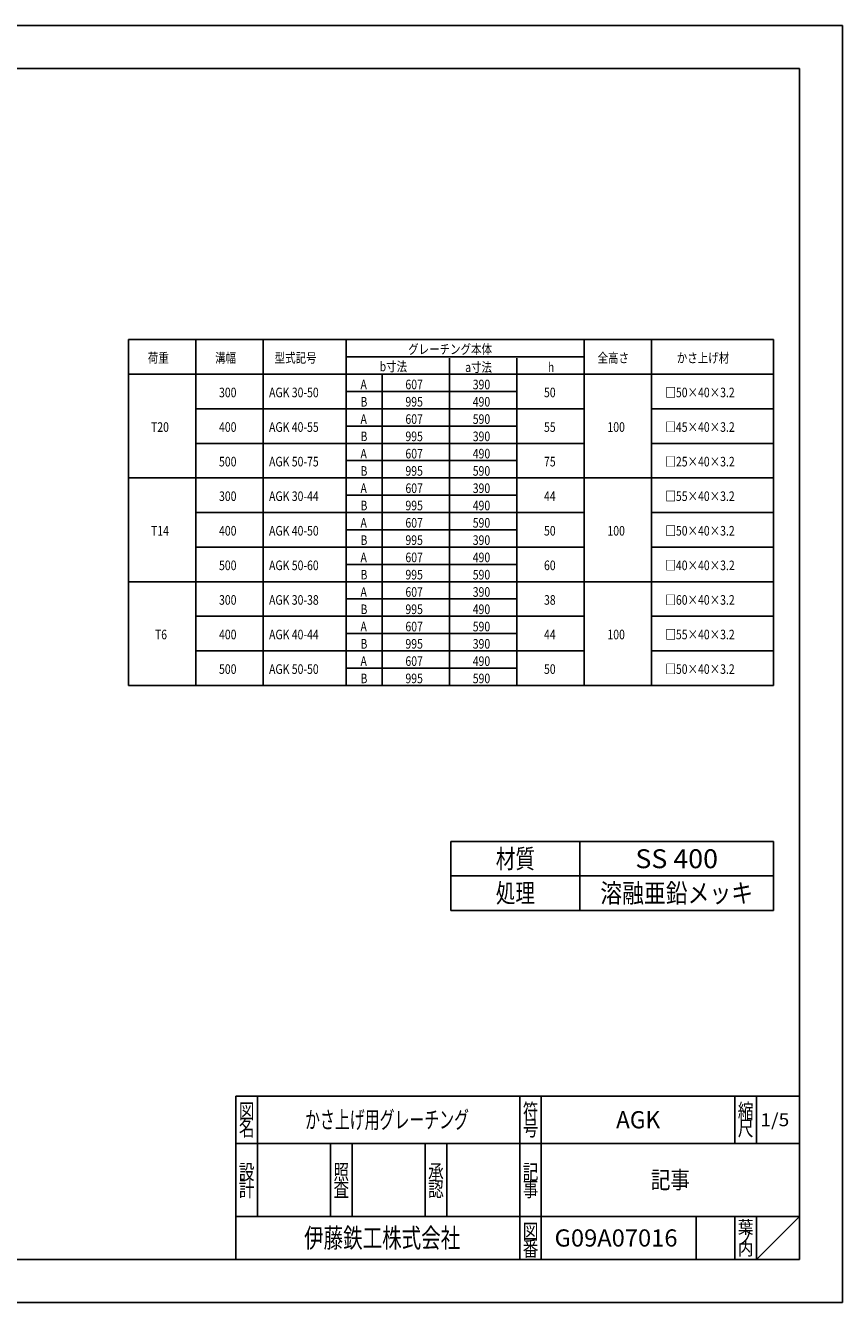
# Model space of a CAD drawing. Extents: x -3361 to -1261, y 5334 to 6819.
# Drawn here: x -2210 to -1261, y 5334 to 6819 of the extents above; entities that cross this region are included whole.
import ezdxf
from ezdxf.enums import TextEntityAlignment as Align

# ---------------------------------------------------------------- set-up
doc = ezdxf.new("R2010")
doc.units = 0
doc.layers.get('0').update_dxf_attribs({"linetype": 'CONTINUOUS'})
for name, color, linetype in [('1', 7, 'CONTINUOUS'), ('3', 7, 'CONTINUOUS'), ('外形線', 7, 'CONTINUOUS')]:
    doc.layers.add(name, color=color, linetype=linetype)
doc.styles.get("Standard").update_dxf_attribs({"font": 'MONOTXT.shx', "width": 0.8, "bigfont": 'EXTFONT.shx'})
doc.styles.add('WinFont1', font='ＭＳ Ｐゴシック', dxfattribs={"width": 0.8})

# ---------------------------------------------------------------- blocks, each defined once
blk = doc.blocks.new('BLK0', base_point=(-1341, 5798.9))
at = {"layer": '外形線', "color": 7, "linetype": 'CONTINUOUS'}
for p, q in [((-1716, 5869.9), (-1341, 5869.9)), ((-1716, 5789.9), (-1716, 5869.9)), ((-1566, 5789.9), (-1566, 5869.9)), ((-1341, 5869.9), (-1341, 5789.9)), ((-1716, 5829.9), (-1341, 5829.9)), ((-1716, 5789.9), (-1341, 5789.9))]:
    blk.add_line(p, q, dxfattribs=at)
for s, width, p, p2 in [('材質', 0.516667, (-1663.7, 5838.9), (-1618.2, 5838.9)), ('SS 400', 0.727534, (-1501.5, 5838.9), (-1405.5, 5838.9)), ('処理', 0.516667, (-1663.7, 5798.9), (-1618.2, 5798.9)), ('溶融亜鉛メッキ', 0.576191, (-1542.2, 5798.9), (-1364.7, 5798.9))]:
    blk.add_text(s, height=22, dxfattribs=dict(at, width=width)).set_placement(p, p2, align=Align.FIT)
blk = doc.blocks.new('BLK37', base_point=(-3360.8, 5333.9))
at = {"color": 7, "linetype": 'CONTINUOUS'}
for p, q in [((-3235.8, 6768.9), (-1310.8, 6768.9)), ((-1310.8, 6768.9), (-1310.8, 5383.9)), ((-1310.8, 5383.9), (-3235.8, 5383.9))]:
    blk.add_line(p, q, dxfattribs=at)
at = {"layer": '3', "color": 1, "linetype": 'CONTINUOUS'}
for p, q in [((-3360.8, 6818.9), (-1260.8, 6818.9)), ((-1260.8, 6818.9), (-1260.8, 5333.9)), ((-1260.8, 5333.9), (-3360.8, 5333.9))]:
    blk.add_line(p, q, dxfattribs=at)
at = {"layer": '3', "color": 7, "linetype": 'CONTINUOUS'}
for p, q in [((-1310.8, 6818.9), (-1260.8, 6818.9)), ((-1260.8, 6818.9), (-1260.8, 6768.9)), ((-1260.8, 5383.9), (-1260.8, 5333.9)), ((-1260.8, 5333.9), (-1310.8, 5333.9))]:
    blk.add_line(p, q, dxfattribs=at)

msp = doc.modelspace()

# ---------------------------------------------------------------- linework, layer by layer
at = {"color": 7, "linetype": 'CONTINUOUS'}
for p, q in [((-2090.666, 6453.597), (-2090.666, 6051.449)), ((-2090.666, 6453.597), (-1340.975, 6453.597)), ((-2012.405, 6453.597), (-2012.405, 6051.449)), ((-1934.144, 6453.597), (-1934.144, 6051.449)), ((-1837.746, 6453.597), (-1837.746, 6051.449)), ((-1560.973, 6453.597), (-1560.973, 6051.449)), ((-1482.712, 6453.597), (-1482.712, 6051.449)), ((-1340.975, 6453.597), (-1340.975, 6051.449)), ((-1837.746, 6433.49), (-1560.973, 6433.49)), ((-1717.496, 6431.913), (-1717.496, 6051.449)), ((-1639.235, 6431.913), (-1639.235, 6051.449)), ((-2090.666, 6413.382), (-1340.975, 6413.382)), ((-1795.757, 6413.382), (-1795.757, 6051.449)), ((-1837.746, 6393.275), (-1639.235, 6393.275)), ((-2012.405, 6373.168), (-1560.973, 6373.168)), ((-1482.712, 6373.168), (-1340.975, 6373.168)), ((-1837.746, 6353.06), (-1639.235, 6353.06)), ((-2012.405, 6332.953), (-1560.973, 6332.953)), ((-1482.712, 6332.953), (-1340.975, 6332.953)), ((-1837.746, 6312.845), (-1639.235, 6312.845)), ((-2090.666, 6292.738), (-1340.975, 6292.738)), ((-1837.746, 6272.63), (-1639.235, 6272.63)), ((-2012.405, 6252.523), (-1560.973, 6252.523)), ((-1482.712, 6252.523), (-1340.975, 6252.523)), ((-1837.746, 6232.416), (-1639.235, 6232.416)), ((-2012.405, 6212.308), (-1560.973, 6212.308)), ((-1482.712, 6212.308), (-1340.975, 6212.308)), ((-1837.746, 6192.201), (-1639.235, 6192.201)), ((-2090.666, 6172.093), (-1340.975, 6172.093)), ((-1837.746, 6151.986), (-1639.235, 6151.986)), ((-2012.405, 6131.878), (-1560.973, 6131.878)), ((-1482.712, 6131.878), (-1340.975, 6131.878)), ((-1837.746, 6111.771), (-1639.235, 6111.771)), ((-2012.405, 6091.664), (-1560.973, 6091.664)), ((-1482.712, 6091.664), (-1340.975, 6091.664)), ((-1837.746, 6071.556), (-1639.235, 6071.556)), ((-2090.666, 6051.449), (-1340.975, 6051.449))]:
    msp.add_line(p, q, dxfattribs=at)
at = {"layer": '1', "color": 7, "linetype": 'CONTINUOUS'}
for p, q in [((-1965.802, 5573.862), (-1310.803, 5573.862)), ((-1965.802, 5573.862), (-1965.802, 5383.862)), ((-1965.802, 5573.862), (-1965.802, 5383.862)), ((-1965.802, 5573.862), (-1965.802, 5383.862)), ((-1940.802, 5573.862), (-1940.802, 5433.862)), ((-1940.802, 5573.862), (-1940.802, 5433.862)), ((-1635.803, 5383.862), (-1635.803, 5573.862)), ((-1610.803, 5573.862), (-1610.803, 5383.862)), ((-1385.803, 5573.862), (-1385.803, 5518.862)), ((-1360.803, 5573.862), (-1360.803, 5518.862)), ((-1310.803, 5383.862), (-1310.803, 5573.862)), ((-1310.803, 5518.862), (-1965.802, 5518.862)), ((-1855.802, 5433.862), (-1855.802, 5518.862)), ((-1830.803, 5518.862), (-1830.803, 5433.862)), ((-1745.803, 5433.862), (-1745.803, 5518.862)), ((-1720.803, 5518.862), (-1720.803, 5433.862)), ((-1965.802, 5433.862), (-1310.803, 5433.862)), ((-1430.803, 5433.862), (-1430.803, 5383.862)), ((-1385.803, 5433.862), (-1385.803, 5383.862)), ((-1360.803, 5433.862), (-1360.803, 5383.862)), ((-1360.803, 5383.862), (-1310.803, 5433.862))]:
    msp.add_line(p, q, dxfattribs=at)

# ---------------------------------------------------------------- block references
at = {"color": 7, "linetype": 'CONTINUOUS'}
msp.add_blockref('BLK37', (-3360.803, 5333.862), dxfattribs=at)
at = {"layer": '外形線', "color": 7, "linetype": 'CONTINUOUS'}
msp.add_blockref('BLK0', (-1340.975, 5798.883), dxfattribs=at)

# ---------------------------------------------------------------- texts
at = {"color": 7, "linetype": 'CONTINUOUS', "style": 'WinFont1', "width": 0.8}
for s, p in [('グレーチング本体', (-1765.596, 6436.841)), ('荷重', (-2068.193, 6426.787)), ('溝幅', (-1989.932, 6426.787)), ('型式記号', (-1920.739, 6426.787)), ('全高さ', (-1545.4, 6426.787)), ('かさ上げ材', (-1453.34, 6426.787)), ('b寸法', (-1798.714, 6416.734)), ('a寸法', (-1699.36, 6415.945)), ('h', (-1603.16, 6415.945)), ('A', (-1820.99, 6395.838)), ('607', (-1768.75, 6395.838)), ('390', (-1690.489, 6395.838)), ('300', (-1985.398, 6386.573)), ('AGK 30-50', (-1927.244, 6386.573)), ('B', (-1820.99, 6375.73)), ('995', (-1768.75, 6375.73)), ('490', (-1690.489, 6375.73)), ('50', (-1607.694, 6386.573)), ('□50×40×3.2', (-1466.547, 6386.573)), ('T20', (-2064.448, 6346.358)), ('400', (-1985.398, 6346.358)), ('AGK 40-55', (-1927.244, 6346.358)), ('A', (-1820.99, 6355.623)), ('607', (-1768.75, 6355.623)), ('590', (-1690.489, 6355.623)), ('55', (-1607.694, 6346.358)), ('100', (-1533.966, 6346.358)), ('□45×40×3.2', (-1466.547, 6346.358)), ('B', (-1820.99, 6335.515)), ('995', (-1768.75, 6335.515)), ('390', (-1690.489, 6335.515)), ('A', (-1820.99, 6315.408)), ('607', (-1768.75, 6315.408)), ('490', (-1690.489, 6315.408)), ('500', (-1985.398, 6306.143)), ('AGK 50-75', (-1927.244, 6306.143)), ('75', (-1607.694, 6306.143)), ('□25×40×3.2', (-1466.547, 6306.143)), ('B', (-1820.99, 6295.301)), ('995', (-1768.75, 6295.301)), ('590', (-1690.489, 6295.301)), ('A', (-1820.99, 6275.193)), ('607', (-1768.75, 6275.193)), ('390', (-1690.489, 6275.193)), ('300', (-1985.398, 6265.928)), ('AGK 30-44', (-1927.244, 6265.928)), ('44', (-1607.694, 6265.928)), ('□55×40×3.2', (-1466.547, 6265.928)), ('B', (-1820.99, 6255.086)), ('995', (-1768.75, 6255.086)), ('490', (-1690.489, 6255.086)), ('400', (-1985.398, 6225.713)), ('AGK 40-50', (-1927.244, 6225.713)), ('A', (-1820.99, 6234.978)), ('607', (-1768.75, 6234.978)), ('590', (-1690.489, 6234.978)), ('50', (-1607.694, 6225.713)), ('100', (-1533.966, 6225.713)), ('□50×40×3.2', (-1466.547, 6225.713)), ('T14', (-2064.448, 6225.713)), ('B', (-1820.99, 6214.871)), ('995', (-1768.75, 6214.871)), ('390', (-1690.489, 6214.871)), ('500', (-1985.398, 6185.498)), ('AGK 50-60', (-1927.244, 6185.498)), ('A', (-1820.99, 6194.763)), ('607', (-1768.75, 6194.763)), ('490', (-1690.489, 6194.763)), ('60', (-1607.694, 6185.498)), ('□40×40×3.2', (-1466.547, 6185.498)), ('B', (-1820.99, 6174.656)), ('995', (-1768.75, 6174.656)), ('590', (-1690.489, 6174.656)), ('A', (-1820.99, 6154.549)), ('607', (-1768.75, 6154.549)), ('390', (-1690.489, 6154.549)), ('300', (-1985.398, 6145.283)), ('AGK 30-38', (-1927.244, 6145.283)), ('38', (-1607.694, 6145.283)), ('□60×40×3.2', (-1466.547, 6145.283)), ('B', (-1820.99, 6134.441)), ('995', (-1768.75, 6134.441)), ('490', (-1690.489, 6134.441)), ('A', (-1820.99, 6114.334)), ('607', (-1768.75, 6114.334)), ('590', (-1690.489, 6114.334)), ('T6', (-2059.914, 6105.069)), ('400', (-1985.398, 6105.069)), ('AGK 40-44', (-1927.244, 6105.069)), ('B', (-1820.99, 6094.226)), ('995', (-1768.75, 6094.226)), ('390', (-1690.489, 6094.226)), ('44', (-1607.694, 6105.069)), ('100', (-1533.966, 6105.069)), ('□55×40×3.2', (-1466.547, 6105.069)), ('500', (-1985.398, 6064.854)), ('AGK 50-50', (-1927.244, 6064.854)), ('A', (-1820.99, 6074.119)), ('607', (-1768.75, 6074.119)), ('490', (-1690.489, 6074.119)), ('50', (-1607.694, 6064.854)), ('□50×40×3.2', (-1466.547, 6064.854)), ('B', (-1820.99, 6054.011)), ('995', (-1768.75, 6054.011)), ('590', (-1690.489, 6054.011))]:
    msp.add_text(s, height=11.163, dxfattribs=at).set_placement(p)
at = {"layer": '1', "color": 7, "linetype": 'CONTINUOUS'}
for s, height, width, p, p2 in [('図', 17.5, 0.518643, (-1962.379, 5547.612), (-1944.226, 5547.612)), ('かさ上げ用グレーチング', 20, 0.432948, (-1885.364, 5536.362), (-1694.867, 5536.362)), ('符', 17.5, 0.518643, (-1632.379, 5547.612), (-1614.226, 5547.612)), ('AGK', 20, 0.854505, (-1523.938, 5536.362), (-1472.668, 5536.362)), ('縮', 17.5, 0.518643, (-1382.379, 5547.612), (-1364.227, 5547.612)), ('1/5', 15, 0.745275, (-1356.161, 5538.862), (-1322.624, 5538.862)), ('名', 17.5, 0.518643, (-1962.379, 5527.612), (-1944.226, 5527.612)), ('号', 17.5, 0.518643, (-1632.379, 5527.612), (-1614.226, 5527.612)), ('尺', 17.5, 0.518643, (-1382.379, 5527.612), (-1364.227, 5527.612)), ('設', 17.5, 0.518643, (-1962.379, 5476.91), (-1944.226, 5476.91)), ('照', 17.5, 0.518643, (-1852.379, 5476.91), (-1834.226, 5476.91)), ('承', 17.5, 0.518643, (-1742.379, 5476.91), (-1724.226, 5476.91)), ('記', 17.5, 0.518643, (-1632.379, 5476.91), (-1614.226, 5476.91)), ('記事', 20, 0.567266, (-1483.493, 5466.362), (-1438.112, 5466.362)), ('計', 17.5, 0.518643, (-1962.379, 5456.91), (-1944.226, 5456.91)), ('査', 17.5, 0.518643, (-1852.379, 5456.91), (-1834.226, 5456.91)), ('認', 17.5, 0.518643, (-1742.379, 5456.91), (-1724.226, 5456.91)), ('事', 17.5, 0.518643, (-1632.379, 5456.91), (-1614.226, 5456.91)), ('伊藤鉄工株式会社', 22.5, 0.504236, (-1886.565, 5397.612), (-1705.04, 5397.612)), ('図', 17.5, 0.518643, (-1632.379, 5407.612), (-1614.226, 5407.612)), ('葉', 15, 0.605084, (-1382.379, 5413.862), (-1364.227, 5413.862)), ('番', 17.5, 0.518643, (-1632.379, 5387.612), (-1614.226, 5387.612)), ('G09A07016', 20, 0.79383, (-1595.399, 5398.862), (-1452.51, 5398.862)), ('内', 15, 0.605084, (-1382.379, 5388.862), (-1364.227, 5388.862)), ('ノ', 15, 0.605084, (-1382.379, 5401.362), (-1364.227, 5401.362))]:
    msp.add_text(s, height=height, dxfattribs=dict(at, width=width)).set_placement(p, p2, align=Align.FIT)

doc.saveas('drawing.dxf')
